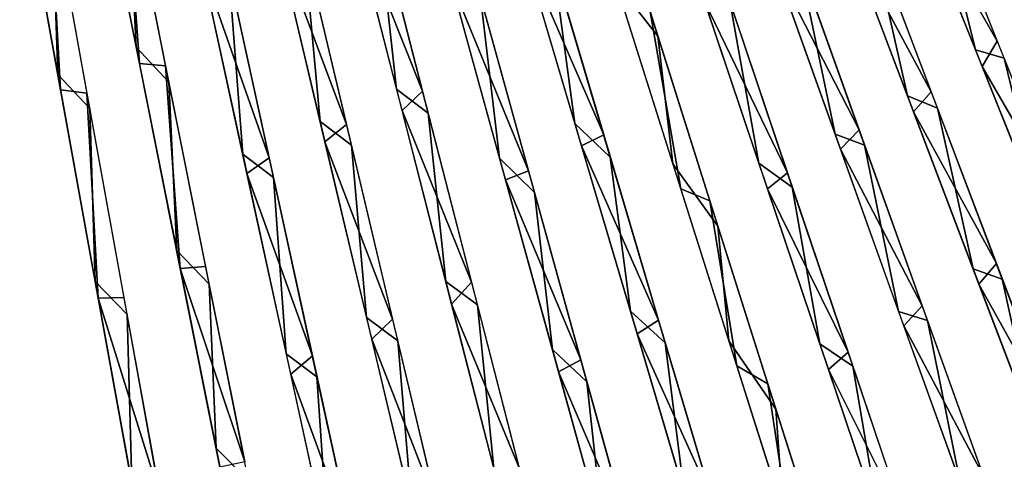
# Model space of a CAD drawing. Units: millimetres. Extents: x -280 to 100, y -585 to 3.
# Drawn here: x -237 to -134, y -389 to -342 of the extents above; entities that cross this region are included whole.
import ezdxf

# ---------------------------------------------------------------- set-up
doc = ezdxf.new("R2010")
doc.units = ezdxf.units.MM
doc.header["$LTSCALE"] = 33.374815
for name, color, linetype in [('1', 7, 'CONTINUOUS'), ('10', 7, 'CONTINUOUS'), ('11', 7, 'CONTINUOUS'), ('12', 7, 'CONTINUOUS'), ('13', 7, 'CONTINUOUS'), ('2', 7, 'CONTINUOUS'), ('3', 7, 'CONTINUOUS'), ('4', 7, 'CONTINUOUS'), ('5', 7, 'CONTINUOUS'), ('6', 7, 'CONTINUOUS'), ('7', 7, 'CONTINUOUS'), ('8', 7, 'CONTINUOUS'), ('87', 7, 'CONTINUOUS'), ('88', 7, 'CONTINUOUS'), ('89', 7, 'CONTINUOUS'), ('9', 7, 'CONTINUOUS'), ('90', 7, 'CONTINUOUS'), ('91', 7, 'CONTINUOUS'), ('92', 7, 'CONTINUOUS'), ('93', 7, 'CONTINUOUS'), ('94', 7, 'CONTINUOUS'), ('95', 7, 'CONTINUOUS'), ('96', 7, 'CONTINUOUS'), ('97', 7, 'CONTINUOUS'), ('98', 7, 'CONTINUOUS')]:
    doc.layers.add(name, color=color, linetype=linetype)

msp = doc.modelspace()

# ---------------------------------------------------------------- linework, layer by layer
at = {"layer": '1', "linetype": 'CONTINUOUS'}
for points in [[(-233.41, -348.18, 296.2), (-234.05, -329.6, 298.08), (-237.41, -325.96, 298.98), (-233.41, -348.18, 296.2)], [(-230.05, -351.76, 295), (-234.05, -329.6, 298.08), (-233.41, -348.18, 296.2), (-230.05, -351.76, 295)], [(-229.47, -369.93, 291.7), (-230.05, -351.76, 295), (-233.41, -348.18, 296.2), (-229.47, -369.93, 291.7)], [(-226.13, -373.41, 290.21), (-230.05, -351.76, 295), (-229.47, -369.93, 291.7), (-226.13, -373.41, 290.21)], [(-225.64, -391.09, 285.54), (-226.13, -373.41, 290.21), (-229.47, -369.93, 291.7), (-225.64, -391.09, 285.54)], [(-222.32, -394.43, 283.76), (-226.13, -373.41, 290.21), (-225.64, -391.09, 285.54), (-222.32, -394.43, 283.76)]]:
    msp.add_3dface(points, dxfattribs=at)
at = {"layer": '10', "linetype": 'CONTINUOUS'}
for points in [[(-149.17, -354.01, 258.89), (-157.98, -336.78, 265.43), (-156, -334.91, 264.78), (-149.17, -354.01, 258.89)], [(-151.11, -356.04, 259.38), (-157.98, -336.78, 265.43), (-149.17, -354.01, 258.89), (-151.11, -356.04, 259.38)], [(-142.55, -372.49, 251.32), (-151.11, -356.04, 259.38), (-149.17, -354.01, 258.89), (-142.55, -372.49, 251.32)], [(-144.45, -374.62, 251.66), (-151.11, -356.04, 259.38), (-142.55, -372.49, 251.32), (-144.45, -374.62, 251.66)], [(-136.13, -390.33, 242.09), (-144.45, -374.62, 251.66), (-142.55, -372.49, 251.32), (-136.13, -390.33, 242.09)], [(-138.03, -392.5, 242.29), (-144.45, -374.62, 251.66), (-136.13, -390.33, 242.09), (-138.03, -392.5, 242.29)]]:
    msp.add_3dface(points, dxfattribs=at)
at = {"layer": '11', "linetype": 'CONTINUOUS'}
for points in [[(-141.58, -350.02, 255.78), (-150.57, -333.3, 262.34), (-148.64, -331.39, 261.65), (-141.58, -350.02, 255.78)], [(-143.46, -352.1, 256.31), (-150.57, -333.3, 262.34), (-141.58, -350.02, 255.78), (-143.46, -352.1, 256.31)], [(-134.73, -368.06, 248.27), (-143.46, -352.1, 256.31), (-141.58, -350.02, 255.78), (-134.73, -368.06, 248.27)], [(-136.57, -370.23, 248.65), (-143.46, -352.1, 256.31), (-134.73, -368.06, 248.27), (-136.57, -370.23, 248.65)], [(-128.09, -385.48, 239.11), (-136.57, -370.23, 248.65), (-134.73, -368.06, 248.27), (-128.09, -385.48, 239.11)], [(-129.93, -387.68, 239.36), (-136.57, -370.23, 248.65), (-128.09, -385.48, 239.11), (-129.93, -387.68, 239.36)]]:
    msp.add_3dface(points, dxfattribs=at)
at = {"layer": '12', "linetype": 'CONTINUOUS'}
for points in [[(-134.65, -344.68, 253.13), (-143.6, -328.94, 259.46), (-141.97, -326.39, 258.88), (-134.65, -344.68, 253.13)], [(-136.24, -347.34, 253.51), (-143.6, -328.94, 259.46), (-134.65, -344.68, 253.13), (-136.24, -347.34, 253.51)], [(-127.53, -362.39, 245.75), (-136.24, -347.34, 253.51), (-134.65, -344.68, 253.13), (-127.53, -362.39, 245.75)], [(-129.11, -365.09, 245.94), (-136.24, -347.34, 253.51), (-127.53, -362.39, 245.75), (-129.11, -365.09, 245.94)]]:
    msp.add_3dface(points, dxfattribs=at)
at = {"layer": '13', "linetype": 'CONTINUOUS'}
msp.add_3dface([(-129.01, -342.92, 250.55), (-136.59, -324.97, 256.44), (-127.61, -339.95, 250.23), (-129.01, -342.92, 250.55)], dxfattribs=at)
at = {"layer": '2', "linetype": 'CONTINUOUS'}
for points in [[(-225.16, -345.32, 293.21), (-226.04, -327.31, 295), (-229.49, -323.5, 295.97), (-225.16, -345.32, 293.21)], [(-221.73, -349, 291.93), (-226.04, -327.31, 295), (-225.16, -345.32, 293.21), (-221.73, -349, 291.93)], [(-220.91, -366.68, 288.76), (-221.73, -349, 291.93), (-225.16, -345.32, 293.21), (-220.91, -366.68, 288.76)], [(-217.49, -370.24, 287.18), (-221.73, -349, 291.93), (-220.91, -366.68, 288.76), (-217.49, -370.24, 287.18)], [(-216.76, -387.45, 282.67), (-217.49, -370.24, 287.18), (-220.91, -366.68, 288.76), (-216.76, -387.45, 282.67)], [(-213.36, -390.9, 280.78), (-217.49, -370.24, 287.18), (-216.76, -387.45, 282.67), (-213.36, -390.9, 280.78)], [(-212.73, -407.64, 274.96), (-213.36, -390.9, 280.78), (-216.76, -387.45, 282.67), (-212.73, -407.64, 274.96)]]:
    msp.add_3dface(points, dxfattribs=at)
at = {"layer": '3', "linetype": 'CONTINUOUS'}
for points in [[(-213.97, -356.57, 287.44), (-215.42, -337.49, 290.32), (-218.65, -335.04, 291.36), (-213.97, -356.57, 287.44)], [(-210.73, -359.02, 286.16), (-215.42, -337.49, 290.32), (-213.97, -356.57, 287.44), (-210.73, -359.02, 286.16)], [(-209.39, -377.55, 281.82), (-210.73, -359.02, 286.16), (-213.97, -356.57, 287.44), (-209.39, -377.55, 281.82)], [(-206.16, -379.95, 280.3), (-210.73, -359.02, 286.16), (-209.39, -377.55, 281.82), (-206.16, -379.95, 280.3)], [(-204.94, -397.93, 274.53), (-206.16, -379.95, 280.3), (-209.39, -377.55, 281.82), (-204.94, -397.93, 274.53)], [(-201.72, -400.26, 272.77), (-206.16, -379.95, 280.3), (-204.94, -397.93, 274.53), (-201.72, -400.26, 272.77)]]:
    msp.add_3dface(points, dxfattribs=at)
at = {"layer": '4', "linetype": 'CONTINUOUS'}
for points in [[(-205.83, -353.12, 284.52), (-207.55, -334.49, 287.28), (-210.82, -331.98, 288.39), (-205.83, -353.12, 284.52)], [(-202.54, -355.62, 283.16), (-207.55, -334.49, 287.28), (-205.83, -353.12, 284.52), (-202.54, -355.62, 283.16)], [(-200.94, -373.73, 278.96), (-202.54, -355.62, 283.16), (-205.83, -353.12, 284.52), (-200.94, -373.73, 278.96)], [(-197.66, -376.17, 277.36), (-202.54, -355.62, 283.16), (-200.94, -373.73, 278.96), (-197.66, -376.17, 277.36)], [(-196.18, -393.75, 271.76), (-197.66, -376.17, 277.36), (-200.94, -373.73, 278.96), (-196.18, -393.75, 271.76)], [(-192.92, -396.11, 269.92), (-197.66, -376.17, 277.36), (-196.18, -393.75, 271.76), (-192.92, -396.11, 269.92)]]:
    msp.add_3dface(points, dxfattribs=at)
at = {"layer": '5', "linetype": 'CONTINUOUS'}
for points in [[(-197.8, -349.72, 281.56), (-199.78, -331.51, 284.23), (-203.1, -328.97, 285.4), (-197.8, -349.72, 281.56)], [(-194.47, -352.24, 280.14), (-199.78, -331.51, 284.23), (-197.8, -349.72, 281.56), (-194.47, -352.24, 280.14)], [(-192.62, -369.94, 276.07), (-194.47, -352.24, 280.14), (-197.8, -349.72, 281.56), (-192.62, -369.94, 276.07)], [(-189.3, -372.41, 274.39), (-194.47, -352.24, 280.14), (-192.62, -369.94, 276.07), (-189.3, -372.41, 274.39)], [(-187.57, -389.6, 268.95), (-189.3, -372.41, 274.39), (-192.62, -369.94, 276.07), (-187.57, -389.6, 268.95)], [(-184.27, -391.96, 267.02), (-189.3, -372.41, 274.39), (-187.57, -389.6, 268.95), (-184.27, -391.96, 267.02)]]:
    msp.add_3dface(points, dxfattribs=at)
at = {"layer": '6', "linetype": 'CONTINUOUS'}
for points in [[(-183.92, -358.31, 274.59), (-192.07, -338.43, 280.27), (-189.55, -337.89, 279.51), (-183.92, -358.31, 274.59)], [(-186.34, -359.26, 275.24), (-192.07, -338.43, 280.27), (-183.92, -358.31, 274.59), (-186.34, -359.26, 275.24)], [(-178.43, -378.16, 267.99), (-186.34, -359.26, 275.24), (-183.92, -358.31, 274.59), (-178.43, -378.16, 267.99)], [(-180.76, -379.45, 268.48), (-186.34, -359.26, 275.24), (-178.43, -378.16, 267.99), (-180.76, -379.45, 268.48)], [(-173.11, -397.36, 259.75), (-180.76, -379.45, 268.48), (-178.43, -378.16, 267.99), (-173.11, -397.36, 259.75)], [(-175.37, -398.92, 260.06), (-180.76, -379.45, 268.48), (-173.11, -397.36, 259.75), (-175.37, -398.92, 260.06)]]:
    msp.add_3dface(points, dxfattribs=at)
at = {"layer": '7', "linetype": 'CONTINUOUS'}
for points in [[(-176.02, -354.52, 271.6), (-184.37, -335.27, 277.25), (-181.93, -334.51, 276.47), (-176.02, -354.52, 271.6)], [(-178.35, -355.67, 272.25), (-184.37, -335.27, 277.25), (-176.02, -354.52, 271.6), (-178.35, -355.67, 272.25)], [(-170.25, -373.99, 265.07), (-178.35, -355.67, 272.25), (-176.02, -354.52, 271.6), (-170.25, -373.99, 265.07)], [(-172.5, -375.46, 265.55), (-178.35, -355.67, 272.25), (-170.25, -373.99, 265.07), (-172.5, -375.46, 265.55)], [(-164.66, -392.81, 256.91), (-172.5, -375.46, 265.55), (-170.25, -373.99, 265.07), (-164.66, -392.81, 256.91)], [(-166.84, -394.54, 257.21), (-172.5, -375.46, 265.55), (-164.66, -392.81, 256.91), (-166.84, -394.54, 257.21)]]:
    msp.add_3dface(points, dxfattribs=at)
at = {"layer": '8', "linetype": 'CONTINUOUS'}
for points in [[(-167.92, -360.2, 266.68), (-173.98, -341.01, 272.22), (-171.14, -341.57, 271.07), (-167.92, -360.2, 266.68)], [(-164.85, -361.46, 265.17), (-167.92, -360.2, 266.68), (-171.14, -341.57, 271.07), (-164.85, -361.46, 265.17)], [(-162.03, -378.81, 259.56), (-167.92, -360.2, 266.68), (-164.85, -361.46, 265.17), (-162.03, -378.81, 259.56)], [(-158.75, -380.71, 257.56), (-162.03, -378.81, 259.56), (-164.85, -361.46, 265.17), (-158.75, -380.71, 257.56)], [(-156.34, -396.75, 250.91), (-162.03, -378.81, 259.56), (-158.75, -380.71, 257.56), (-156.34, -396.75, 250.91)], [(-152.84, -399.31, 248.25), (-156.34, -396.75, 250.91), (-158.75, -380.71, 257.56), (-152.84, -399.31, 248.25)]]:
    msp.add_3dface(points, dxfattribs=at)
at = {"layer": '87', "linetype": 'CONTINUOUS'}
for points in [[(-233.12, -349.79, -295.93), (-237.16, -327.37, -298.86), (-234.31, -328.17, -298.21), (-233.12, -349.79, -295.93)], [(-230.34, -350.14, -295.28), (-233.12, -349.79, -295.93), (-234.31, -328.17, -298.21), (-230.34, -350.14, -295.28)], [(-229.15, -371.7, -291.25), (-233.12, -349.79, -295.93), (-230.34, -350.14, -295.28), (-229.15, -371.7, -291.25)], [(-226.45, -371.64, -290.67), (-229.15, -371.7, -291.25), (-230.34, -350.14, -295.28), (-226.45, -371.64, -290.67)], [(-222.66, -392.55, -284.41), (-229.15, -371.7, -291.25), (-226.45, -371.64, -290.67), (-222.66, -392.55, -284.41)], [(-225.3, -392.98, -284.9), (-229.15, -371.7, -291.25), (-222.66, -392.55, -284.41), (-225.3, -392.98, -284.9)]]:
    msp.add_3dface(points, dxfattribs=at)
at = {"layer": '88', "linetype": 'CONTINUOUS'}
for points in [[(-224.82, -347.04, -292.92), (-229.19, -325.02, -295.84), (-226.35, -325.76, -295.15), (-224.82, -347.04, -292.92)], [(-222.07, -347.26, -292.24), (-224.82, -347.04, -292.92), (-226.35, -325.76, -295.15), (-222.07, -347.26, -292.24)], [(-220.53, -368.56, -288.28), (-224.82, -347.04, -292.92), (-222.07, -347.26, -292.24), (-220.53, -368.56, -288.28)], [(-217.87, -368.35, -287.67), (-220.53, -368.56, -288.28), (-222.07, -347.26, -292.24), (-217.87, -368.35, -287.67)], [(-213.76, -388.91, -281.48), (-220.53, -368.56, -288.28), (-217.87, -368.35, -287.67), (-213.76, -388.91, -281.48)], [(-216.36, -389.45, -281.99), (-220.53, -368.56, -288.28), (-213.76, -388.91, -281.48), (-216.36, -389.45, -281.99)]]:
    msp.add_3dface(points, dxfattribs=at)
at = {"layer": '89', "linetype": 'CONTINUOUS'}
for points in [[(-211.18, -356.94, -286.64), (-218.24, -336.91, -291.09), (-215.84, -335.57, -290.6), (-211.18, -356.94, -286.64)], [(-213.52, -358.6, -286.97), (-218.24, -336.91, -291.09), (-211.18, -356.94, -286.64), (-213.52, -358.6, -286.97)], [(-206.64, -377.77, -281), (-213.52, -358.6, -286.97), (-211.18, -356.94, -286.64), (-206.64, -377.77, -281)], [(-208.92, -379.7, -281.14), (-213.52, -358.6, -286.97), (-206.64, -377.77, -281), (-208.92, -379.7, -281.14)], [(-202.21, -398.02, -273.69), (-208.92, -379.7, -281.14), (-206.64, -377.77, -281), (-202.21, -398.02, -273.69)], [(-204.45, -400.16, -273.61), (-208.92, -379.7, -281.14), (-202.21, -398.02, -273.69), (-204.45, -400.16, -273.61)]]:
    msp.add_3dface(points, dxfattribs=at)
at = {"layer": '9', "linetype": 'CONTINUOUS'}
for points in [[(-156.7, -358.52, 261.77), (-165.42, -340.51, 268.43), (-163.26, -339.03, 267.74), (-156.7, -358.52, 261.77)], [(-158.8, -360.2, 262.33), (-165.42, -340.51, 268.43), (-156.7, -358.52, 261.77), (-158.8, -360.2, 262.33)], [(-150.33, -377.38, 254.11), (-158.8, -360.2, 262.33), (-156.7, -358.52, 261.77), (-150.33, -377.38, 254.11)], [(-152.39, -379.18, 254.53), (-158.8, -360.2, 262.33), (-150.33, -377.38, 254.11), (-152.39, -379.18, 254.53)], [(-144.17, -395.58, 244.77), (-152.39, -379.18, 254.53), (-150.33, -377.38, 254.11), (-144.17, -395.58, 244.77)], [(-146.21, -397.45, 245.06), (-152.39, -379.18, 254.53), (-144.17, -395.58, 244.77), (-146.21, -397.45, 245.06)]]:
    msp.add_3dface(points, dxfattribs=at)
at = {"layer": '90', "linetype": 'CONTINUOUS'}
for points in [[(-203.06, -353.43, -283.68), (-210.35, -333.97, -288.1), (-208.03, -332.44, -287.59), (-203.06, -353.43, -283.68)], [(-205.32, -355.27, -284.02), (-210.35, -333.97, -288.1), (-203.06, -353.43, -283.68), (-205.32, -355.27, -284.02)], [(-198.21, -373.89, -278.1), (-205.32, -355.27, -284.02), (-203.06, -353.43, -283.68), (-198.21, -373.89, -278.1)], [(-200.4, -375.99, -278.24), (-205.32, -355.27, -284.02), (-198.21, -373.89, -278.1), (-200.4, -375.99, -278.24)], [(-193.48, -393.77, -270.89), (-200.4, -375.99, -278.24), (-198.21, -373.89, -278.1), (-193.48, -393.77, -270.89)], [(-195.63, -396.07, -270.8), (-200.4, -375.99, -278.24), (-193.48, -393.77, -270.89), (-195.63, -396.07, -270.8)]]:
    msp.add_3dface(points, dxfattribs=at)
at = {"layer": '91', "linetype": 'CONTINUOUS'}
for points in [[(-195.06, -349.94, -280.68), (-202.56, -331.08, -285.09), (-200.33, -329.35, -284.55), (-195.06, -349.94, -280.68)], [(-197.22, -351.98, -281.04), (-202.56, -331.08, -285.09), (-195.06, -349.94, -280.68), (-197.22, -351.98, -281.04)], [(-189.91, -370.02, -275.17), (-197.22, -351.98, -281.04), (-195.06, -349.94, -280.68), (-189.91, -370.02, -275.17)], [(-192.01, -372.31, -275.31), (-197.22, -351.98, -281.04), (-189.91, -370.02, -275.17), (-192.01, -372.31, -275.31)], [(-184.89, -389.54, -268.04), (-192.01, -372.31, -275.31), (-189.91, -370.02, -275.17), (-184.89, -389.54, -268.04)], [(-186.95, -392.01, -267.95), (-192.01, -372.31, -275.31), (-184.89, -389.54, -268.04), (-186.95, -392.01, -267.95)]]:
    msp.add_3dface(points, dxfattribs=at)
at = {"layer": '92', "linetype": 'CONTINUOUS'}
for points in [[(-186.96, -356.99, -275.88), (-188.96, -340.03, -279.08), (-192.66, -336.29, -280.68), (-186.96, -356.99, -275.88)], [(-183.29, -360.57, -273.93), (-188.96, -340.03, -279.08), (-186.96, -356.99, -275.88), (-183.29, -360.57, -273.93)], [(-181.41, -377.1, -269.37), (-183.29, -360.57, -273.93), (-186.96, -356.99, -275.88), (-181.41, -377.1, -269.37)], [(-177.79, -380.49, -267.09), (-183.29, -360.57, -273.93), (-181.41, -377.1, -269.37), (-177.79, -380.49, -267.09)], [(-176.03, -396.55, -261.19), (-177.79, -380.49, -267.09), (-181.41, -377.1, -269.37), (-176.03, -396.55, -261.19)], [(-172.46, -399.7, -258.61), (-177.79, -380.49, -267.09), (-176.03, -396.55, -261.19), (-172.46, -399.7, -258.61)]]:
    msp.add_3dface(points, dxfattribs=at)
at = {"layer": '93', "linetype": 'CONTINUOUS'}
for points in [[(-179.05, -353.33, -272.92), (-181.28, -336.73, -276.02), (-185.03, -333.04, -277.68), (-179.05, -353.33, -272.92)], [(-175.33, -356.86, -270.91), (-181.28, -336.73, -276.02), (-179.05, -353.33, -272.92), (-175.33, -356.86, -270.91)], [(-173.21, -373.05, -266.47), (-175.33, -356.86, -270.91), (-179.05, -353.33, -272.92), (-173.21, -373.05, -266.47)], [(-169.54, -376.38, -264.14), (-175.33, -356.86, -270.91), (-173.21, -373.05, -266.47), (-169.54, -376.38, -264.14)], [(-167.55, -392.12, -258.38), (-169.54, -376.38, -264.14), (-173.21, -373.05, -266.47), (-167.55, -392.12, -258.38)], [(-163.95, -395.2, -255.74), (-169.54, -376.38, -264.14), (-167.55, -392.12, -258.38), (-163.95, -395.2, -255.74)]]:
    msp.add_3dface(points, dxfattribs=at)
at = {"layer": '94', "linetype": 'CONTINUOUS'}
for points in [[(-170.32, -344.17, -270.4), (-176.79, -323.64, -274.8), (-174.79, -338.45, -272.83), (-170.32, -344.17, -270.4)], [(-168.75, -357.58, -267.54), (-170.32, -344.17, -270.4), (-174.79, -338.45, -272.83), (-168.75, -357.58, -267.54)], [(-164.02, -364.11, -264.24), (-170.32, -344.17, -270.4), (-168.75, -357.58, -267.54), (-164.02, -364.11, -264.24)], [(-162.87, -376.18, -260.68), (-164.02, -364.11, -264.24), (-168.75, -357.58, -267.54), (-162.87, -376.18, -260.68)], [(-157.92, -383.35, -256.36), (-164.02, -364.11, -264.24), (-162.87, -376.18, -260.68), (-157.92, -383.35, -256.36)], [(-157.16, -394.16, -252.28), (-157.92, -383.35, -256.36), (-162.87, -376.18, -260.68), (-157.16, -394.16, -252.28)], [(-152.03, -401.86, -246.81), (-157.92, -383.35, -256.36), (-157.16, -394.16, -252.28), (-152.03, -401.86, -246.81)]]:
    msp.add_3dface(points, dxfattribs=at)
at = {"layer": '95', "linetype": 'CONTINUOUS'}
for points in [[(-159.71, -357.49, -263.29), (-162.76, -340.51, -267.35), (-166.31, -337.85, -269.11), (-159.71, -357.49, -263.29)], [(-156.19, -360.02, -261.23), (-162.76, -340.51, -267.35), (-159.71, -357.49, -263.29), (-156.19, -360.02, -261.23)], [(-153.3, -376.49, -255.76), (-156.19, -360.02, -261.23), (-159.71, -357.49, -263.29), (-153.3, -376.49, -255.76)], [(-149.83, -378.85, -253.43), (-156.19, -360.02, -261.23), (-153.3, -376.49, -255.76), (-149.83, -378.85, -253.43)], [(-147.09, -394.85, -246.54), (-149.83, -378.85, -253.43), (-153.3, -376.49, -255.76), (-147.09, -394.85, -246.54)], [(-143.7, -396.97, -243.97), (-149.83, -378.85, -253.43), (-147.09, -394.85, -246.54), (-143.7, -396.97, -243.97)]]:
    msp.add_3dface(points, dxfattribs=at)
at = {"layer": '96', "linetype": 'CONTINUOUS'}
for points in [[(-151.67, -354.46, -259.95), (-155.43, -336.5, -264.36), (-158.54, -335.22, -265.84), (-151.67, -354.46, -259.95)], [(-148.6, -355.61, -258.31), (-155.43, -336.5, -264.36), (-151.67, -354.46, -259.95), (-148.6, -355.61, -258.31)], [(-145.01, -373.08, -252.37), (-148.6, -355.61, -258.31), (-151.67, -354.46, -259.95), (-145.01, -373.08, -252.37)], [(-141.99, -374.04, -250.59), (-148.6, -355.61, -258.31), (-145.01, -373.08, -252.37), (-141.99, -374.04, -250.59)], [(-138.55, -391.05, -243.12), (-141.99, -374.04, -250.59), (-145.01, -373.08, -252.37), (-138.55, -391.05, -243.12)], [(-135.6, -391.78, -241.25), (-141.99, -374.04, -250.59), (-138.55, -391.05, -243.12), (-135.6, -391.78, -241.25)]]:
    msp.add_3dface(points, dxfattribs=at)
at = {"layer": '97', "linetype": 'CONTINUOUS'}
for points in [[(-144.09, -350.43, -256.93), (-148, -333.08, -261.19), (-151.2, -331.64, -262.78), (-144.09, -350.43, -256.93)], [(-140.94, -351.71, -255.16), (-148, -333.08, -261.19), (-144.09, -350.43, -256.93), (-140.94, -351.71, -255.16)], [(-137.19, -368.61, -249.41), (-140.94, -351.71, -255.16), (-144.09, -350.43, -256.93), (-137.19, -368.61, -249.41)], [(-134.11, -369.69, -247.49), (-140.94, -351.71, -255.16), (-137.19, -368.61, -249.41), (-134.11, -369.69, -247.49)], [(-130.5, -386.17, -240.24), (-134.11, -369.69, -247.49), (-137.19, -368.61, -249.41), (-130.5, -386.17, -240.24)], [(-127.51, -386.99, -238.22), (-134.11, -369.69, -247.49), (-130.5, -386.17, -240.24), (-127.51, -386.99, -238.22)]]:
    msp.add_3dface(points, dxfattribs=at)
at = {"layer": '98', "linetype": 'CONTINUOUS'}
for points in [[(-136.94, -345.58, -254.16), (-141.25, -328.2, -258.39), (-144.3, -327.17, -259.93), (-136.94, -345.58, -254.16)], [(-133.93, -346.46, -252.47), (-141.25, -328.2, -258.39), (-136.94, -345.58, -254.16), (-133.93, -346.46, -252.47)], [(-129.79, -363.39, -246.75), (-133.93, -346.46, -252.47), (-136.94, -345.58, -254.16), (-129.79, -363.39, -246.75)], [(-126.84, -364.1, -244.94), (-133.93, -346.46, -252.47), (-129.79, -363.39, -246.75), (-126.84, -364.1, -244.94)]]:
    msp.add_3dface(points, dxfattribs=at)

doc.saveas('drawing.dxf')
